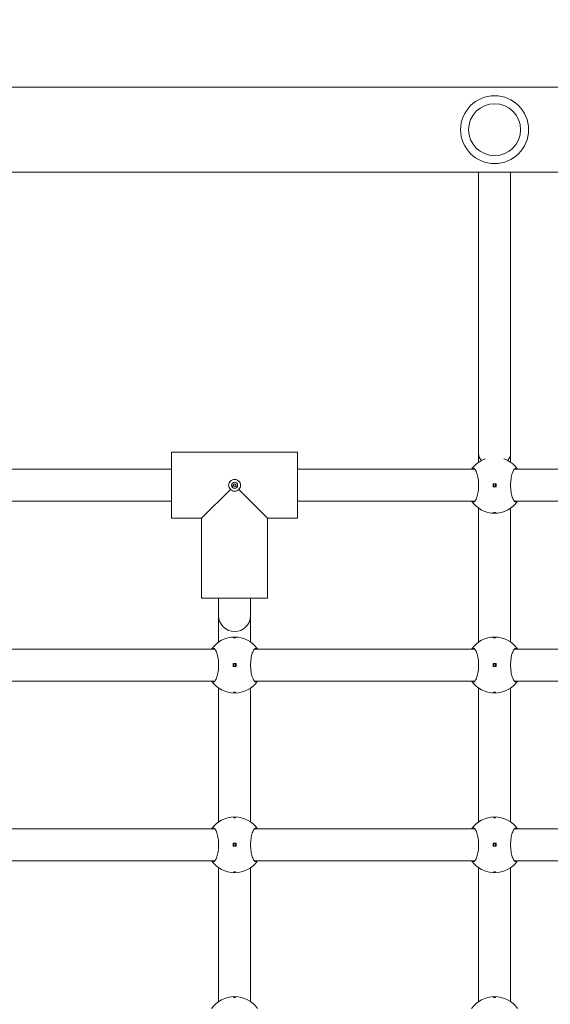
# Model space of a CAD drawing. Units: millimetres. Extents: x 365 to 23179, y 145 to 28190.
# Drawn here: x 9739 to 10004, y 8332 to 8825 of the extents above; entities that cross this region are included whole.
import ezdxf

# ---------------------------------------------------------------- set-up
doc = ezdxf.new("R2010")
doc.units = ezdxf.units.MM
doc.layers.add('Urządzenia', color=2, linetype='Continuous', lineweight=15)
doc.layers.add('wymiary 100', color=5, linetype='Continuous')
doc.layers.add('wymiary 100 strefy', color=5, linetype='Continuous')
doc.styles.get("Standard").update_dxf_attribs({"font": 'arial.ttf'})
doc.dimstyles.new('FK_rzuty 100_m$0', dxfattribs={"dimscale": 100, "dimtxt": 2.5, "dimasz": 2.5, "dimexe": 1.25, "dimexo": 0.625, "dimtad": 1, "dimlfac": 0.001, "dimrnd": 0.01, "dimzin": 1, "dimdsep": 46, "dimtxsty": 'Standard', "dimblk": 'OBLIQUE', "dimblk1": 'ARCHTICK', "dimblk2": 'OBLIQUE', "dimcen": 2.5, "dimadec": 0, "dimazin": 0, "dimtfac": 1, "dimtmove": 0, "dimatfit": 3, "dimfxl": 1, "dimarcsym": 0})
doc.dimstyles.new('FK_rzuty 100_STREFY', dxfattribs={"dimscale": 100, "dimtxt": 4, "dimasz": 2.5, "dimexe": 1.25, "dimexo": 0.625, "dimgap": 1, "dimtad": 1, "dimdec": 1, "dimlfac": 0.001, "dimrnd": 0.01, "dimzin": 1, "dimdsep": 46, "dimtxsty": 'Standard', "dimblk": 'OBLIQUE', "dimcen": 2.5, "dimadec": 0, "dimazin": 0, "dimtfac": 1, "dimtdec": 1, "dimtmove": 0, "dimatfit": 3, "dimfxl": 1, "dimarcsym": 0})

# ---------------------------------------------------------------- blocks, each defined once
blk = doc.blocks.new('_Oblique')
at = {"color": 0, "linetype": 'ByBlock', "lineweight": -2}
blk.add_line((-0.5, -0.5), (0.5, 0.5), dxfattribs=at)
blk = doc.blocks.new('*D8')
at = {"layer": 'Defpoints', "color": 0, "transparency": 16777216}
for p in [(17534.55, 10369.5), (4626.21, 8123.05), (17534.55, 1871.13)]:
    blk.add_point(p, dxfattribs=at)
at = {"layer": 'wymiary 100', "color": 0, "linetype": 'ByBlock', "lineweight": -2, "transparency": 16777216}
for p, q in [((17534.55, 10307), (17534.55, 1746.13)), ((4626.21, 8060.55), (4626.21, 1746.13)), ((4626.21, 1871.13), (17534.55, 1871.13))]:
    blk.add_line(p, q, dxfattribs=at)
at = {"layer": 'wymiary 100', "color": 0, "lineweight": -2, "transparency": 16777216, "xscale": 250, "yscale": 250, "zscale": 250, "rotation": 180}
blk.add_blockref('_Oblique', (4626.21, 1871.13), dxfattribs=at)
at = {"layer": 'wymiary 100', "color": 0, "lineweight": -2, "transparency": 16777216, "xscale": 250, "yscale": 250, "zscale": 250}
blk.add_blockref('_Oblique', (17534.55, 1871.13), dxfattribs=at)
at = {"layer": 'wymiary 100', "color": 0, "transparency": 16777216, "insert": (11080.38, 2061.27), "char_height": 250, "attachment_point": 5}
blk.add_mtext('12.91', dxfattribs=at)
blk = doc.blocks.new('_ArchTick')
at = {"color": 0, "linetype": 'ByBlock', "const_width": 0.15}
blk.add_lwpolyline([(-0.5, -0.5), (0.5, 0.5)], dxfattribs=at)
blk = doc.blocks.new('*D10')
at = {"layer": 'Defpoints', "color": 0, "transparency": 16777216}
for p in [(19034.55, 11019.5), (2754.38, 8366.05), (19034.55, 1006.13)]:
    blk.add_point(p, dxfattribs=at)
at = {"layer": 'wymiary 100 strefy', "color": 0, "lineweight": -2, "transparency": 16777216}
for p, q in [((19034.55, 10957), (19034.55, 881.13)), ((2754.38, 8303.55), (2754.38, 881.13)), ((2754.38, 1006.13), (19034.55, 1006.13))]:
    blk.add_line(p, q, dxfattribs=at)
at = {"layer": 'wymiary 100 strefy', "color": 0, "lineweight": -2, "transparency": 16777216, "xscale": 200, "yscale": 200, "zscale": 200, "rotation": 180}
blk.add_blockref('_Oblique', (2754.38, 1006.13), dxfattribs=at)
at = {"layer": 'wymiary 100 strefy', "color": 0, "lineweight": -2, "transparency": 16777216, "xscale": 200, "yscale": 200, "zscale": 200}
blk.add_blockref('_Oblique', (19034.55, 1006.13), dxfattribs=at)
at = {"layer": 'wymiary 100 strefy', "color": 0, "transparency": 16777216, "insert": (10894.46, 1259.41), "char_height": 300, "attachment_point": 5}
blk.add_mtext('16.30 m', dxfattribs=at)

msp = doc.modelspace()

# ---------------------------------------------------------------- linework, layer by layer
at = {"layer": 'Urządzenia'}
for p, q in [((9468.351, 8790.7), (11004.359, 8790.7)), ((11004.359, 8748.3), (9468.351, 8748.3)), ((9968.355, 8748.3), (9968.355, 8607.5)), ((9984.355, 8748.3), (9984.355, 8607.5)), ((9877.855, 8608), (9814.855, 8608)), ((9814.855, 8608), (9814.855, 8575)), ((9814.855, 8608), (9877.855, 8608)), ((9877.855, 8608), (9877.855, 8575)), ((9968.355, 8607.5), (9968.355, 8602.989)), ((9984.355, 8607.5), (9984.355, 8602.989)), ((9814.855, 8599.5), (9726.23, 8599.5)), ((9966.48, 8599.5), (9877.855, 8599.5)), ((10074.855, 8599.5), (9986.23, 8599.5)), ((9847.77, 8591), (9844.941, 8591)), ((9975.605, 8592.25), (9975.605, 8590.75)), ((9977.105, 8592.25), (9975.605, 8592.25)), ((9977.105, 8590.75), (9977.105, 8592.25)), ((9844.273, 8589.417), (9829.855, 8575)), ((9862.855, 8575), (9848.438, 8589.417)), ((9975.605, 8590.75), (9977.105, 8590.75)), ((9814.855, 8583.5), (9726.23, 8583.5)), ((9966.48, 8583.5), (9877.855, 8583.5)), ((10074.855, 8583.5), (9986.23, 8583.5)), ((9968.355, 8580.011), (9968.355, 8512.989)), ((9984.355, 8580.011), (9984.355, 8512.989)), ((9829.855, 8575), (9814.855, 8575)), ((9814.855, 8575), (9829.855, 8575)), ((9829.855, 8575), (9829.855, 8535)), ((9829.855, 8575), (9829.855, 8535)), ((9862.855, 8575), (9862.855, 8535)), ((9877.855, 8575), (9862.855, 8575)), ((9862.855, 8575), (9877.855, 8575)), ((9862.855, 8575), (9862.855, 8535)), ((9829.855, 8535), (9862.855, 8535)), ((9838.355, 8535), (9838.355, 8526.229)), ((9854.355, 8535), (9854.355, 8526.229)), ((9838.355, 8526.229), (9838.355, 8512.989)), ((9854.355, 8526.229), (9854.355, 8512.989)), ((9836.48, 8509.5), (9726.23, 8509.5)), ((9966.48, 8509.5), (9856.23, 8509.5)), ((10096.48, 8509.5), (9986.23, 8509.5)), ((9845.605, 8502.25), (9845.605, 8500.75)), ((9847.105, 8502.25), (9845.605, 8502.25)), ((9845.605, 8500.75), (9847.105, 8500.75)), ((9847.105, 8500.75), (9847.105, 8502.25)), ((9975.605, 8502.25), (9975.605, 8500.75)), ((9977.105, 8502.25), (9975.605, 8502.25)), ((9975.605, 8500.75), (9977.105, 8500.75)), ((9977.105, 8500.75), (9977.105, 8502.25)), ((9836.48, 8493.5), (9726.23, 8493.5)), ((9966.48, 8493.5), (9856.23, 8493.5)), ((10096.48, 8493.5), (9986.23, 8493.5)), ((9838.355, 8490.011), (9838.355, 8422.989)), ((9854.355, 8490.011), (9854.355, 8422.989)), ((9968.355, 8490.011), (9968.355, 8422.989)), ((9984.355, 8490.011), (9984.355, 8422.989)), ((9836.48, 8419.5), (9726.23, 8419.5)), ((9966.48, 8419.5), (9856.23, 8419.5)), ((10096.48, 8419.5), (9986.23, 8419.5)), ((9845.605, 8412.25), (9845.605, 8410.75)), ((9847.105, 8412.25), (9845.605, 8412.25)), ((9845.605, 8410.75), (9847.105, 8410.75)), ((9847.105, 8410.75), (9847.105, 8412.25)), ((9975.605, 8412.25), (9975.605, 8410.75)), ((9977.105, 8412.25), (9975.605, 8412.25)), ((9975.605, 8410.75), (9977.105, 8410.75)), ((9977.105, 8410.75), (9977.105, 8412.25)), ((9836.48, 8403.5), (9726.23, 8403.5)), ((9838.355, 8400.011), (9838.355, 8332.989)), ((9854.355, 8400.011), (9854.355, 8332.989)), ((9966.48, 8403.5), (9856.23, 8403.5)), ((9968.355, 8400.011), (9968.355, 8332.989)), ((9984.355, 8400.011), (9984.355, 8332.989)), ((10096.48, 8403.5), (9986.23, 8403.5))]:
    msp.add_line(p, q, dxfattribs=at)
for centre, radius in [((9976.355, 8769.5), 17), ((9976.355, 8769.5), 13), ((9846.355, 8591.5), 1.5), ((9976.355, 8591.5), 0.5), ((9846.355, 8501.5), 0.5), ((9976.355, 8501.5), 0.5), ((9846.355, 8411.5), 0.5), ((9976.355, 8411.5), 0.5)]:
    msp.add_circle(centre, radius, dxfattribs=at)
for centre, radius, start, end in [((9976.355, 8591.5), 14, 108.99399, 145.1501), ((9976.355, 8591.5), 14, 34.8499, 71.00601), ((9976.355, 8591.5), 14, 214.8499, 325.1501), ((9846.355, 8526.229), 8, 180, 0), ((9846.355, 8501.5), 14, 34.8499, 145.1501), ((9976.355, 8501.5), 14, 34.8499, 145.1501), ((9846.355, 8501.5), 14, 214.8499, 325.1501), ((9976.355, 8501.5), 14, 214.8499, 325.1501), ((9846.355, 8411.5), 14, 34.8499, 145.1501), ((9976.355, 8411.5), 14, 34.8499, 145.1501), ((9846.355, 8411.5), 14, 214.8499, 325.1501), ((9976.355, 8411.5), 14, 214.8499, 325.1501), ((9846.355, 8321.5), 14, 34.8499, 145.1501), ((9976.355, 8321.5), 14, 34.8499, 145.1501)]:
    msp.add_arc(centre, radius, start, end, dxfattribs=at)
for start_param, end_param in [(0, 0.60989), (2.5317026, 3.1415927)]:
    msp.add_ellipse((9976.355, 8607.5), major_axis=(-8, 0), ratio=0.7923706, start_param=start_param, end_param=end_param, dxfattribs=at)
for points, knots in [([(9964.867, 8599.5), (9965.113, 8599.838), (9965.381, 8600), (9965.945, 8600), (9966.281, 8599.783), (9966.931, 8598.898), (9967.245, 8598.231), (9967.75, 8596.712), (9967.978, 8595.772), (9968.29, 8593.699), (9968.371, 8592.567), (9968.371, 8590.433), (9968.29, 8589.3), (9967.978, 8587.228), (9967.75, 8586.288), (9967.245, 8584.769), (9966.931, 8584.102), (9966.281, 8583.217), (9965.945, 8583), (9965.381, 8583), (9965.113, 8583.162), (9964.867, 8583.5)], [1.0105883, 1.0105883, 1.0105883, 1.0105883, 1.3018039, 1.3018039, 1.6376732, 1.6376732, 1.9735425, 1.9735425, 2.2936655, 2.2936655, 2.6137884, 2.6137884, 2.9339113, 2.9339113, 3.2540343, 3.2540343, 3.5899036, 3.5899036, 3.9257729, 3.9257729, 4.2169885, 4.2169885, 4.2169885, 4.2169885]), ([(9987.844, 8583.5), (9987.598, 8583.162), (9987.329, 8583), (9986.766, 8583), (9986.43, 8583.217), (9985.78, 8584.102), (9985.465, 8584.769), (9984.96, 8586.288), (9984.732, 8587.228), (9984.421, 8589.3), (9984.34, 8590.433), (9984.34, 8592.567), (9984.421, 8593.699), (9984.732, 8595.772), (9984.96, 8596.712), (9985.465, 8598.231), (9985.78, 8598.898), (9986.43, 8599.783), (9986.766, 8600), (9987.329, 8600), (9987.598, 8599.838), (9987.844, 8599.5)], [1.0105883, 1.0105883, 1.0105883, 1.0105883, 1.3018039, 1.3018039, 1.6376732, 1.6376732, 1.9735425, 1.9735425, 2.2936655, 2.2936655, 2.6137884, 2.6137884, 2.9339113, 2.9339113, 3.2540343, 3.2540343, 3.5899036, 3.5899036, 3.9257729, 3.9257729, 4.2169885, 4.2169885, 4.2169885, 4.2169885]), ([(9843.355, 8591.5), (9843.355, 8591.872), (9843.434, 8592.267), (9843.751, 8592.988), (9843.988, 8593.314), (9844.525, 8593.821), (9844.861, 8594.038), (9845.591, 8594.324), (9845.986, 8594.394), (9846.355, 8594.394), (9846.725, 8594.394), (9847.12, 8594.324), (9847.85, 8594.038), (9848.186, 8593.821), (9848.723, 8593.314), (9848.96, 8592.988), (9849.276, 8592.267), (9849.355, 8591.872), (9849.355, 8591.5)], [1.33510413, 1.33510413, 1.33510413, 1.33510413, 1.44682826, 1.44682826, 1.55855239, 1.55855239, 1.66934561, 1.66934561, 1.78013884, 1.78013884, 1.78013884, 1.89093206, 1.89093206, 2.00172529, 2.00172529, 2.11344942, 2.11344942, 2.22517355, 2.22517355, 2.22517355, 2.22517355]), ([(9844.273, 8589.417), (9844.268, 8589.422), (9844.263, 8589.427), (9843.988, 8589.686), (9843.751, 8590.012), (9843.434, 8590.732), (9843.355, 8591.127), (9843.355, 8591.5)], [1.10957387, 1.10957387, 1.10957387, 1.10957387, 1.11165587, 1.11165587, 1.22338, 1.22338, 1.33510413, 1.33510413, 1.33510413, 1.33510413]), ([(9846.812, 8591.043), (9846.814, 8591.045), (9846.816, 8591.047), (9846.879, 8591.103), (9846.933, 8591.174), (9847.005, 8591.331), (9847.023, 8591.418), (9847.023, 8591.582), (9847.005, 8591.668), (9846.933, 8591.826), (9846.879, 8591.897), (9846.758, 8592.006), (9846.684, 8592.052), (9846.523, 8592.112), (9846.436, 8592.127), (9846.355, 8592.127), (9846.275, 8592.127), (9846.188, 8592.112), (9846.027, 8592.052), (9845.952, 8592.006), (9845.832, 8591.897), (9845.778, 8591.826), (9845.706, 8591.668), (9845.687, 8591.582), (9845.687, 8591.418), (9845.706, 8591.331), (9845.778, 8591.174), (9845.832, 8591.103), (9845.894, 8591.047), (9845.896, 8591.045), (9845.898, 8591.043)], [0.24284588, 0.24284588, 0.24284588, 0.24284588, 0.24364867, 0.24364867, 0.26822722, 0.26822722, 0.29280577, 0.29280577, 0.31738432, 0.31738432, 0.34196287, 0.34196287, 0.36618528, 0.36618528, 0.39040769, 0.39040769, 0.39040769, 0.4146301, 0.4146301, 0.43885252, 0.43885252, 0.46343107, 0.46343107, 0.48800961, 0.48800961, 0.51258816, 0.51258816, 0.53716671, 0.53716671, 0.5379695, 0.5379695, 0.5379695, 0.5379695]), ([(9845.898, 8591.043), (9845.9, 8591.041), (9845.902, 8591.039), (9845.915, 8591.024), (9845.927, 8591.012), (9845.94, 8591)], [0.0476420358, 0.0476420358, 0.0476420358, 0.0476420358, 0.0484448251, 0.0484448251, 0.0535777843, 0.0535777843, 0.0535777843, 0.0535777843]), ([(9846.77, 8591), (9846.783, 8591.012), (9846.795, 8591.024), (9846.809, 8591.039), (9846.81, 8591.041), (9846.812, 8591.043)], [0.1416260616, 0.1416260616, 0.1416260616, 0.1416260616, 0.1467590208, 0.1467590208, 0.1475618101, 0.1475618101, 0.1475618101, 0.1475618101]), ([(9849.355, 8591.5), (9849.355, 8591.127), (9849.276, 8590.732), (9848.96, 8590.012), (9848.723, 8589.686), (9848.448, 8589.427), (9848.443, 8589.422), (9848.438, 8589.417)], [0.44503471, 0.44503471, 0.44503471, 0.44503471, 0.55675884, 0.55675884, 0.66848297, 0.66848297, 0.67056496, 0.67056496, 0.67056496, 0.67056496]), ([(9846.355, 8588.5), (9845.983, 8588.5), (9845.588, 8588.579), (9844.867, 8588.895), (9844.542, 8589.132), (9844.282, 8589.407), (9844.277, 8589.412), (9844.273, 8589.417)], [-0.44503471, -0.44503471, -0.44503471, -0.44503471, -0.33331058, -0.33331058, -0.22158645, -0.22158645, -0.21950446, -0.21950446, -0.21950446, -0.21950446]), ([(9848.438, 8589.417), (9848.433, 8589.412), (9848.429, 8589.407), (9848.169, 8589.132), (9847.843, 8588.895), (9847.123, 8588.579), (9846.728, 8588.5), (9846.355, 8588.5)], [-0.67056496, -0.67056496, -0.67056496, -0.67056496, -0.66848297, -0.66848297, -0.55675884, -0.55675884, -0.44503471, -0.44503471, -0.44503471, -0.44503471]), ([(9976.355, 8577.725), (9976.293, 8577.725), (9976.226, 8577.728), (9976.103, 8577.739), (9976.047, 8577.747), (9975.958, 8577.766), (9975.919, 8577.779), (9975.868, 8577.806), (9975.855, 8577.82), (9975.855, 8577.848), (9975.868, 8577.863), (9975.919, 8577.89), (9975.958, 8577.903), (9976.047, 8577.922), (9976.103, 8577.93), (9976.226, 8577.942), (9976.293, 8577.944), (9976.418, 8577.944), (9976.485, 8577.942), (9976.607, 8577.93), (9976.663, 8577.922), (9976.752, 8577.903), (9976.791, 8577.89), (9976.843, 8577.863), (9976.855, 8577.848), (9976.855, 8577.82), (9976.843, 8577.806), (9976.791, 8577.779), (9976.752, 8577.766), (9976.663, 8577.747), (9976.607, 8577.739), (9976.485, 8577.728), (9976.418, 8577.725), (9976.355, 8577.725)], [0, 0, 0, 0, 0.01881123, 0.01881123, 0.03762247, 0.03762247, 0.05692676, 0.05692676, 0.07623106, 0.07623106, 0.09554091, 0.09554091, 0.11485075, 0.11485075, 0.13366257, 0.13366257, 0.15247439, 0.15247439, 0.17128621, 0.17128621, 0.19009802, 0.19009802, 0.20940787, 0.20940787, 0.22871772, 0.22871772, 0.24802201, 0.24802201, 0.26732631, 0.26732631, 0.28613754, 0.28613754, 0.30494878, 0.30494878, 0.30494878, 0.30494878]), ([(9846.355, 8515.275), (9846.418, 8515.275), (9846.485, 8515.272), (9846.607, 8515.261), (9846.663, 8515.253), (9846.752, 8515.234), (9846.791, 8515.221), (9846.843, 8515.194), (9846.855, 8515.179), (9846.855, 8515.152), (9846.843, 8515.137), (9846.791, 8515.11), (9846.752, 8515.097), (9846.663, 8515.078), (9846.607, 8515.069), (9846.485, 8515.058), (9846.418, 8515.055), (9846.293, 8515.055), (9846.226, 8515.058), (9846.103, 8515.069), (9846.047, 8515.078), (9845.958, 8515.097), (9845.919, 8515.11), (9845.868, 8515.137), (9845.855, 8515.152), (9845.855, 8515.179), (9845.868, 8515.194), (9845.919, 8515.221), (9845.958, 8515.234), (9846.047, 8515.253), (9846.103, 8515.261), (9846.226, 8515.272), (9846.293, 8515.275), (9846.355, 8515.275)], [0, 0, 0, 0, 0.01881123, 0.01881123, 0.03762247, 0.03762247, 0.05692676, 0.05692676, 0.07623106, 0.07623106, 0.09554091, 0.09554091, 0.11485075, 0.11485075, 0.13366257, 0.13366257, 0.15247439, 0.15247439, 0.17128621, 0.17128621, 0.19009802, 0.19009802, 0.20940787, 0.20940787, 0.22871772, 0.22871772, 0.24802201, 0.24802201, 0.26732631, 0.26732631, 0.28613754, 0.28613754, 0.30494878, 0.30494878, 0.30494878, 0.30494878]), ([(9976.355, 8515.275), (9976.418, 8515.275), (9976.485, 8515.272), (9976.607, 8515.261), (9976.663, 8515.253), (9976.752, 8515.234), (9976.791, 8515.221), (9976.843, 8515.194), (9976.855, 8515.179), (9976.855, 8515.152), (9976.843, 8515.137), (9976.791, 8515.11), (9976.752, 8515.097), (9976.663, 8515.078), (9976.607, 8515.069), (9976.485, 8515.058), (9976.418, 8515.055), (9976.293, 8515.055), (9976.226, 8515.058), (9976.103, 8515.069), (9976.047, 8515.078), (9975.958, 8515.097), (9975.919, 8515.11), (9975.868, 8515.137), (9975.855, 8515.152), (9975.855, 8515.179), (9975.868, 8515.194), (9975.919, 8515.221), (9975.958, 8515.234), (9976.047, 8515.253), (9976.103, 8515.261), (9976.226, 8515.272), (9976.293, 8515.275), (9976.355, 8515.275)], [0, 0, 0, 0, 0.01881123, 0.01881123, 0.03762247, 0.03762247, 0.05692676, 0.05692676, 0.07623106, 0.07623106, 0.09554091, 0.09554091, 0.11485075, 0.11485075, 0.13366257, 0.13366257, 0.15247439, 0.15247439, 0.17128621, 0.17128621, 0.19009802, 0.19009802, 0.20940787, 0.20940787, 0.22871772, 0.22871772, 0.24802201, 0.24802201, 0.26732631, 0.26732631, 0.28613754, 0.28613754, 0.30494878, 0.30494878, 0.30494878, 0.30494878]), ([(9834.867, 8509.5), (9835.113, 8509.838), (9835.381, 8510), (9835.945, 8510), (9836.281, 8509.783), (9836.931, 8508.898), (9837.245, 8508.231), (9837.75, 8506.712), (9837.978, 8505.772), (9838.29, 8503.699), (9838.371, 8502.567), (9838.371, 8500.433), (9838.29, 8499.3), (9837.978, 8497.228), (9837.75, 8496.288), (9837.245, 8494.769), (9836.931, 8494.102), (9836.281, 8493.217), (9835.945, 8493), (9835.381, 8493), (9835.113, 8493.162), (9834.867, 8493.5)], [1.0105883, 1.0105883, 1.0105883, 1.0105883, 1.3018039, 1.3018039, 1.6376732, 1.6376732, 1.9735425, 1.9735425, 2.2936655, 2.2936655, 2.6137884, 2.6137884, 2.9339113, 2.9339113, 3.2540343, 3.2540343, 3.5899036, 3.5899036, 3.9257729, 3.9257729, 4.2169885, 4.2169885, 4.2169885, 4.2169885]), ([(9857.844, 8493.5), (9857.598, 8493.162), (9857.329, 8493), (9856.766, 8493), (9856.43, 8493.217), (9855.78, 8494.102), (9855.465, 8494.769), (9854.96, 8496.288), (9854.732, 8497.228), (9854.421, 8499.3), (9854.34, 8500.433), (9854.34, 8502.567), (9854.421, 8503.699), (9854.732, 8505.772), (9854.96, 8506.712), (9855.465, 8508.231), (9855.78, 8508.898), (9856.43, 8509.783), (9856.766, 8510), (9857.329, 8510), (9857.598, 8509.838), (9857.844, 8509.5)], [1.0105883, 1.0105883, 1.0105883, 1.0105883, 1.3018039, 1.3018039, 1.6376732, 1.6376732, 1.9735425, 1.9735425, 2.2936655, 2.2936655, 2.6137884, 2.6137884, 2.9339113, 2.9339113, 3.2540343, 3.2540343, 3.5899036, 3.5899036, 3.9257729, 3.9257729, 4.2169885, 4.2169885, 4.2169885, 4.2169885]), ([(9964.867, 8509.5), (9965.113, 8509.838), (9965.381, 8510), (9965.945, 8510), (9966.281, 8509.783), (9966.931, 8508.898), (9967.245, 8508.231), (9967.75, 8506.712), (9967.978, 8505.772), (9968.29, 8503.699), (9968.371, 8502.567), (9968.371, 8500.433), (9968.29, 8499.3), (9967.978, 8497.228), (9967.75, 8496.288), (9967.245, 8494.769), (9966.931, 8494.102), (9966.281, 8493.217), (9965.945, 8493), (9965.381, 8493), (9965.113, 8493.162), (9964.867, 8493.5)], [1.0105883, 1.0105883, 1.0105883, 1.0105883, 1.3018039, 1.3018039, 1.6376732, 1.6376732, 1.9735425, 1.9735425, 2.2936655, 2.2936655, 2.6137884, 2.6137884, 2.9339113, 2.9339113, 3.2540343, 3.2540343, 3.5899036, 3.5899036, 3.9257729, 3.9257729, 4.2169885, 4.2169885, 4.2169885, 4.2169885]), ([(9987.844, 8493.5), (9987.598, 8493.162), (9987.329, 8493), (9986.766, 8493), (9986.43, 8493.217), (9985.78, 8494.102), (9985.465, 8494.769), (9984.96, 8496.288), (9984.732, 8497.228), (9984.421, 8499.3), (9984.34, 8500.433), (9984.34, 8502.567), (9984.421, 8503.699), (9984.732, 8505.772), (9984.96, 8506.712), (9985.465, 8508.231), (9985.78, 8508.898), (9986.43, 8509.783), (9986.766, 8510), (9987.329, 8510), (9987.598, 8509.838), (9987.844, 8509.5)], [1.0105883, 1.0105883, 1.0105883, 1.0105883, 1.3018039, 1.3018039, 1.6376732, 1.6376732, 1.9735425, 1.9735425, 2.2936655, 2.2936655, 2.6137884, 2.6137884, 2.9339113, 2.9339113, 3.2540343, 3.2540343, 3.5899036, 3.5899036, 3.9257729, 3.9257729, 4.2169885, 4.2169885, 4.2169885, 4.2169885]), ([(9846.355, 8487.725), (9846.293, 8487.725), (9846.226, 8487.728), (9846.103, 8487.739), (9846.047, 8487.747), (9845.958, 8487.766), (9845.919, 8487.779), (9845.868, 8487.806), (9845.855, 8487.82), (9845.855, 8487.848), (9845.868, 8487.863), (9845.919, 8487.89), (9845.958, 8487.903), (9846.047, 8487.922), (9846.103, 8487.93), (9846.226, 8487.942), (9846.293, 8487.944), (9846.418, 8487.944), (9846.485, 8487.942), (9846.607, 8487.93), (9846.663, 8487.922), (9846.752, 8487.903), (9846.791, 8487.89), (9846.843, 8487.863), (9846.855, 8487.848), (9846.855, 8487.82), (9846.843, 8487.806), (9846.791, 8487.779), (9846.752, 8487.766), (9846.663, 8487.747), (9846.607, 8487.739), (9846.485, 8487.728), (9846.418, 8487.725), (9846.355, 8487.725)], [0, 0, 0, 0, 0.01881123, 0.01881123, 0.03762247, 0.03762247, 0.05692676, 0.05692676, 0.07623106, 0.07623106, 0.09554091, 0.09554091, 0.11485075, 0.11485075, 0.13366257, 0.13366257, 0.15247439, 0.15247439, 0.17128621, 0.17128621, 0.19009802, 0.19009802, 0.20940787, 0.20940787, 0.22871772, 0.22871772, 0.24802201, 0.24802201, 0.26732631, 0.26732631, 0.28613754, 0.28613754, 0.30494878, 0.30494878, 0.30494878, 0.30494878]), ([(9976.355, 8487.725), (9976.293, 8487.725), (9976.226, 8487.728), (9976.103, 8487.739), (9976.047, 8487.747), (9975.958, 8487.766), (9975.919, 8487.779), (9975.868, 8487.806), (9975.855, 8487.82), (9975.855, 8487.848), (9975.868, 8487.863), (9975.919, 8487.89), (9975.958, 8487.903), (9976.047, 8487.922), (9976.103, 8487.93), (9976.226, 8487.942), (9976.293, 8487.944), (9976.418, 8487.944), (9976.485, 8487.942), (9976.607, 8487.93), (9976.663, 8487.922), (9976.752, 8487.903), (9976.791, 8487.89), (9976.843, 8487.863), (9976.855, 8487.848), (9976.855, 8487.82), (9976.843, 8487.806), (9976.791, 8487.779), (9976.752, 8487.766), (9976.663, 8487.747), (9976.607, 8487.739), (9976.485, 8487.728), (9976.418, 8487.725), (9976.355, 8487.725)], [0, 0, 0, 0, 0.01881123, 0.01881123, 0.03762247, 0.03762247, 0.05692676, 0.05692676, 0.07623106, 0.07623106, 0.09554091, 0.09554091, 0.11485075, 0.11485075, 0.13366257, 0.13366257, 0.15247439, 0.15247439, 0.17128621, 0.17128621, 0.19009802, 0.19009802, 0.20940787, 0.20940787, 0.22871772, 0.22871772, 0.24802201, 0.24802201, 0.26732631, 0.26732631, 0.28613754, 0.28613754, 0.30494878, 0.30494878, 0.30494878, 0.30494878]), ([(9846.355, 8425.275), (9846.418, 8425.275), (9846.485, 8425.272), (9846.607, 8425.261), (9846.663, 8425.253), (9846.752, 8425.234), (9846.791, 8425.221), (9846.843, 8425.194), (9846.855, 8425.179), (9846.855, 8425.152), (9846.843, 8425.137), (9846.791, 8425.11), (9846.752, 8425.097), (9846.663, 8425.078), (9846.607, 8425.069), (9846.485, 8425.058), (9846.418, 8425.055), (9846.293, 8425.055), (9846.226, 8425.058), (9846.103, 8425.069), (9846.047, 8425.078), (9845.958, 8425.097), (9845.919, 8425.11), (9845.868, 8425.137), (9845.855, 8425.152), (9845.855, 8425.179), (9845.868, 8425.194), (9845.919, 8425.221), (9845.958, 8425.234), (9846.047, 8425.253), (9846.103, 8425.261), (9846.226, 8425.272), (9846.293, 8425.275), (9846.355, 8425.275)], [0, 0, 0, 0, 0.01881123, 0.01881123, 0.03762247, 0.03762247, 0.05692676, 0.05692676, 0.07623106, 0.07623106, 0.09554091, 0.09554091, 0.11485075, 0.11485075, 0.13366257, 0.13366257, 0.15247439, 0.15247439, 0.17128621, 0.17128621, 0.19009802, 0.19009802, 0.20940787, 0.20940787, 0.22871772, 0.22871772, 0.24802201, 0.24802201, 0.26732631, 0.26732631, 0.28613754, 0.28613754, 0.30494878, 0.30494878, 0.30494878, 0.30494878]), ([(9976.355, 8425.275), (9976.418, 8425.275), (9976.485, 8425.272), (9976.607, 8425.261), (9976.663, 8425.253), (9976.752, 8425.234), (9976.791, 8425.221), (9976.843, 8425.194), (9976.855, 8425.179), (9976.855, 8425.152), (9976.843, 8425.137), (9976.791, 8425.11), (9976.752, 8425.097), (9976.663, 8425.078), (9976.607, 8425.069), (9976.485, 8425.058), (9976.418, 8425.055), (9976.293, 8425.055), (9976.226, 8425.058), (9976.103, 8425.069), (9976.047, 8425.078), (9975.958, 8425.097), (9975.919, 8425.11), (9975.868, 8425.137), (9975.855, 8425.152), (9975.855, 8425.179), (9975.868, 8425.194), (9975.919, 8425.221), (9975.958, 8425.234), (9976.047, 8425.253), (9976.103, 8425.261), (9976.226, 8425.272), (9976.293, 8425.275), (9976.355, 8425.275)], [0, 0, 0, 0, 0.01881123, 0.01881123, 0.03762247, 0.03762247, 0.05692676, 0.05692676, 0.07623106, 0.07623106, 0.09554091, 0.09554091, 0.11485075, 0.11485075, 0.13366257, 0.13366257, 0.15247439, 0.15247439, 0.17128621, 0.17128621, 0.19009802, 0.19009802, 0.20940787, 0.20940787, 0.22871772, 0.22871772, 0.24802201, 0.24802201, 0.26732631, 0.26732631, 0.28613754, 0.28613754, 0.30494878, 0.30494878, 0.30494878, 0.30494878]), ([(9834.867, 8419.5), (9835.113, 8419.838), (9835.381, 8420), (9835.945, 8420), (9836.281, 8419.783), (9836.931, 8418.898), (9837.245, 8418.231), (9837.75, 8416.712), (9837.978, 8415.772), (9838.29, 8413.699), (9838.371, 8412.567), (9838.371, 8410.433), (9838.29, 8409.3), (9837.978, 8407.228), (9837.75, 8406.288), (9837.245, 8404.769), (9836.931, 8404.102), (9836.281, 8403.217), (9835.945, 8403), (9835.381, 8403), (9835.113, 8403.162), (9834.867, 8403.5)], [1.0105883, 1.0105883, 1.0105883, 1.0105883, 1.3018039, 1.3018039, 1.6376732, 1.6376732, 1.9735425, 1.9735425, 2.2936655, 2.2936655, 2.6137884, 2.6137884, 2.9339113, 2.9339113, 3.2540343, 3.2540343, 3.5899036, 3.5899036, 3.9257729, 3.9257729, 4.2169885, 4.2169885, 4.2169885, 4.2169885]), ([(9857.844, 8403.5), (9857.598, 8403.162), (9857.329, 8403), (9856.766, 8403), (9856.43, 8403.217), (9855.78, 8404.102), (9855.465, 8404.769), (9854.96, 8406.288), (9854.732, 8407.228), (9854.421, 8409.3), (9854.34, 8410.433), (9854.34, 8412.567), (9854.421, 8413.699), (9854.732, 8415.772), (9854.96, 8416.712), (9855.465, 8418.231), (9855.78, 8418.898), (9856.43, 8419.783), (9856.766, 8420), (9857.329, 8420), (9857.598, 8419.838), (9857.844, 8419.5)], [1.0105883, 1.0105883, 1.0105883, 1.0105883, 1.3018039, 1.3018039, 1.6376732, 1.6376732, 1.9735425, 1.9735425, 2.2936655, 2.2936655, 2.6137884, 2.6137884, 2.9339113, 2.9339113, 3.2540343, 3.2540343, 3.5899036, 3.5899036, 3.9257729, 3.9257729, 4.2169885, 4.2169885, 4.2169885, 4.2169885]), ([(9964.867, 8419.5), (9965.113, 8419.838), (9965.381, 8420), (9965.945, 8420), (9966.281, 8419.783), (9966.931, 8418.898), (9967.245, 8418.231), (9967.75, 8416.712), (9967.978, 8415.772), (9968.29, 8413.699), (9968.371, 8412.567), (9968.371, 8410.433), (9968.29, 8409.3), (9967.978, 8407.228), (9967.75, 8406.288), (9967.245, 8404.769), (9966.931, 8404.102), (9966.281, 8403.217), (9965.945, 8403), (9965.381, 8403), (9965.113, 8403.162), (9964.867, 8403.5)], [1.0105883, 1.0105883, 1.0105883, 1.0105883, 1.3018039, 1.3018039, 1.6376732, 1.6376732, 1.9735425, 1.9735425, 2.2936655, 2.2936655, 2.6137884, 2.6137884, 2.9339113, 2.9339113, 3.2540343, 3.2540343, 3.5899036, 3.5899036, 3.9257729, 3.9257729, 4.2169885, 4.2169885, 4.2169885, 4.2169885]), ([(9987.844, 8403.5), (9987.598, 8403.162), (9987.329, 8403), (9986.766, 8403), (9986.43, 8403.217), (9985.78, 8404.102), (9985.465, 8404.769), (9984.96, 8406.288), (9984.732, 8407.228), (9984.421, 8409.3), (9984.34, 8410.433), (9984.34, 8412.567), (9984.421, 8413.699), (9984.732, 8415.772), (9984.96, 8416.712), (9985.465, 8418.231), (9985.78, 8418.898), (9986.43, 8419.783), (9986.766, 8420), (9987.329, 8420), (9987.598, 8419.838), (9987.844, 8419.5)], [1.0105883, 1.0105883, 1.0105883, 1.0105883, 1.3018039, 1.3018039, 1.6376732, 1.6376732, 1.9735425, 1.9735425, 2.2936655, 2.2936655, 2.6137884, 2.6137884, 2.9339113, 2.9339113, 3.2540343, 3.2540343, 3.5899036, 3.5899036, 3.9257729, 3.9257729, 4.2169885, 4.2169885, 4.2169885, 4.2169885]), ([(9846.355, 8397.725), (9846.293, 8397.725), (9846.226, 8397.728), (9846.103, 8397.739), (9846.047, 8397.747), (9845.958, 8397.766), (9845.919, 8397.779), (9845.868, 8397.806), (9845.855, 8397.82), (9845.855, 8397.848), (9845.868, 8397.863), (9845.919, 8397.89), (9845.958, 8397.903), (9846.047, 8397.922), (9846.103, 8397.93), (9846.226, 8397.942), (9846.293, 8397.944), (9846.418, 8397.944), (9846.485, 8397.942), (9846.607, 8397.93), (9846.663, 8397.922), (9846.752, 8397.903), (9846.791, 8397.89), (9846.843, 8397.863), (9846.855, 8397.848), (9846.855, 8397.82), (9846.843, 8397.806), (9846.791, 8397.779), (9846.752, 8397.766), (9846.663, 8397.747), (9846.607, 8397.739), (9846.485, 8397.728), (9846.418, 8397.725), (9846.355, 8397.725)], [0, 0, 0, 0, 0.01881123, 0.01881123, 0.03762247, 0.03762247, 0.05692676, 0.05692676, 0.07623106, 0.07623106, 0.09554091, 0.09554091, 0.11485075, 0.11485075, 0.13366257, 0.13366257, 0.15247439, 0.15247439, 0.17128621, 0.17128621, 0.19009802, 0.19009802, 0.20940787, 0.20940787, 0.22871772, 0.22871772, 0.24802201, 0.24802201, 0.26732631, 0.26732631, 0.28613754, 0.28613754, 0.30494878, 0.30494878, 0.30494878, 0.30494878]), ([(9976.355, 8397.725), (9976.293, 8397.725), (9976.226, 8397.728), (9976.103, 8397.739), (9976.047, 8397.747), (9975.958, 8397.766), (9975.919, 8397.779), (9975.868, 8397.806), (9975.855, 8397.82), (9975.855, 8397.848), (9975.868, 8397.863), (9975.919, 8397.89), (9975.958, 8397.903), (9976.047, 8397.922), (9976.103, 8397.93), (9976.226, 8397.942), (9976.293, 8397.944), (9976.418, 8397.944), (9976.485, 8397.942), (9976.607, 8397.93), (9976.663, 8397.922), (9976.752, 8397.903), (9976.791, 8397.89), (9976.843, 8397.863), (9976.855, 8397.848), (9976.855, 8397.82), (9976.843, 8397.806), (9976.791, 8397.779), (9976.752, 8397.766), (9976.663, 8397.747), (9976.607, 8397.739), (9976.485, 8397.728), (9976.418, 8397.725), (9976.355, 8397.725)], [0, 0, 0, 0, 0.01881123, 0.01881123, 0.03762247, 0.03762247, 0.05692676, 0.05692676, 0.07623106, 0.07623106, 0.09554091, 0.09554091, 0.11485075, 0.11485075, 0.13366257, 0.13366257, 0.15247439, 0.15247439, 0.17128621, 0.17128621, 0.19009802, 0.19009802, 0.20940787, 0.20940787, 0.22871772, 0.22871772, 0.24802201, 0.24802201, 0.26732631, 0.26732631, 0.28613754, 0.28613754, 0.30494878, 0.30494878, 0.30494878, 0.30494878]), ([(9846.355, 8335.275), (9846.418, 8335.275), (9846.485, 8335.272), (9846.607, 8335.261), (9846.663, 8335.253), (9846.752, 8335.234), (9846.791, 8335.221), (9846.843, 8335.194), (9846.855, 8335.179), (9846.855, 8335.152), (9846.843, 8335.137), (9846.791, 8335.11), (9846.752, 8335.097), (9846.663, 8335.078), (9846.607, 8335.069), (9846.485, 8335.058), (9846.418, 8335.055), (9846.293, 8335.055), (9846.226, 8335.058), (9846.103, 8335.069), (9846.047, 8335.078), (9845.958, 8335.097), (9845.919, 8335.11), (9845.868, 8335.137), (9845.855, 8335.152), (9845.855, 8335.179), (9845.868, 8335.194), (9845.919, 8335.221), (9845.958, 8335.234), (9846.047, 8335.253), (9846.103, 8335.261), (9846.226, 8335.272), (9846.293, 8335.275), (9846.355, 8335.275)], [0, 0, 0, 0, 0.01881123, 0.01881123, 0.03762247, 0.03762247, 0.05692676, 0.05692676, 0.07623106, 0.07623106, 0.09554091, 0.09554091, 0.11485075, 0.11485075, 0.13366257, 0.13366257, 0.15247439, 0.15247439, 0.17128621, 0.17128621, 0.19009802, 0.19009802, 0.20940787, 0.20940787, 0.22871772, 0.22871772, 0.24802201, 0.24802201, 0.26732631, 0.26732631, 0.28613754, 0.28613754, 0.30494878, 0.30494878, 0.30494878, 0.30494878]), ([(9976.355, 8335.275), (9976.418, 8335.275), (9976.485, 8335.272), (9976.607, 8335.261), (9976.663, 8335.253), (9976.752, 8335.234), (9976.791, 8335.221), (9976.843, 8335.194), (9976.855, 8335.179), (9976.855, 8335.152), (9976.843, 8335.137), (9976.791, 8335.11), (9976.752, 8335.097), (9976.663, 8335.078), (9976.607, 8335.069), (9976.485, 8335.058), (9976.418, 8335.055), (9976.293, 8335.055), (9976.226, 8335.058), (9976.103, 8335.069), (9976.047, 8335.078), (9975.958, 8335.097), (9975.919, 8335.11), (9975.868, 8335.137), (9975.855, 8335.152), (9975.855, 8335.179), (9975.868, 8335.194), (9975.919, 8335.221), (9975.958, 8335.234), (9976.047, 8335.253), (9976.103, 8335.261), (9976.226, 8335.272), (9976.293, 8335.275), (9976.355, 8335.275)], [0, 0, 0, 0, 0.01881123, 0.01881123, 0.03762247, 0.03762247, 0.05692676, 0.05692676, 0.07623106, 0.07623106, 0.09554091, 0.09554091, 0.11485075, 0.11485075, 0.13366257, 0.13366257, 0.15247439, 0.15247439, 0.17128621, 0.17128621, 0.19009802, 0.19009802, 0.20940787, 0.20940787, 0.22871772, 0.22871772, 0.24802201, 0.24802201, 0.26732631, 0.26732631, 0.28613754, 0.28613754, 0.30494878, 0.30494878, 0.30494878, 0.30494878])]:
    msp.add_open_spline(points, degree=3, knots=knots, dxfattribs=at)

# ---------------------------------------------------------------- dimensions: what is measured, and where the dimension line sits
at = {"layer": 'wymiary 100'}
dim = msp.add_linear_dim(base=(17534.546, 1871.13), p1=(4626.205, 8123.05), p2=(17534.546, 10369.5), dimstyle='FK_rzuty 100_m$0', override={"dimarcsym": 1}, dxfattribs=at)
dim.commit()
dim.dimension.update_dxf_attribs({"geometry": '*D8', "text_midpoint": (11080.376, 1871.13), "dimtype": 160})
at = {"layer": 'wymiary 100 strefy'}
dim = msp.add_linear_dim(base=(19034.546, 1006.131), p1=(2754.375, 8366.05), p2=(19034.546, 11019.5), dimstyle='FK_rzuty 100_STREFY', override={"dimtxt": 3, "dimasz": 2, "dimdec": 2, "dimrnd": 0.1, "dimpost": ' m'}, dxfattribs=at)
dim.commit()
dim.dimension.update_dxf_attribs({"geometry": '*D10', "text_midpoint": (10894.461, 1259.405)})

doc.saveas('drawing.dxf')
